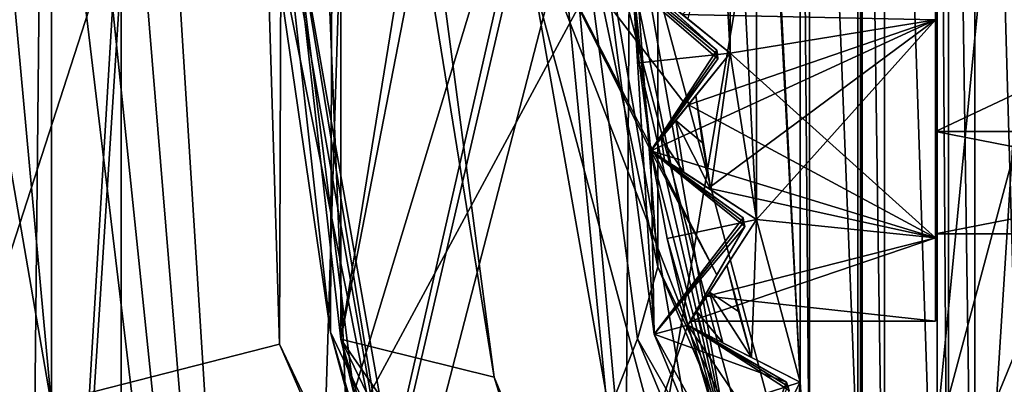
# Model space of a CAD drawing. Units: millimetres. Extents: x -55 to 55, y -88 to 55.
# Drawn here: x -13 to -8, y -3 to -1 of the extents above; entities that cross this region are included whole.
import ezdxf

# ---------------------------------------------------------------- set-up
doc = ezdxf.new("R2010")
doc.units = ezdxf.units.MM
doc.header["$LTSCALE"] = 101.851852
for name, color, linetype in [('102', 7, 'CONTINUOUS'), ('119', 7, 'CONTINUOUS'), ('121', 7, 'CONTINUOUS'), ('122', 7, 'CONTINUOUS'), ('126', 7, 'CONTINUOUS'), ('127', 7, 'CONTINUOUS'), ('128', 7, 'CONTINUOUS'), ('129', 7, 'CONTINUOUS'), ('130', 7, 'CONTINUOUS'), ('131', 7, 'CONTINUOUS'), ('132', 7, 'CONTINUOUS'), ('133', 7, 'CONTINUOUS'), ('173', 7, 'CONTINUOUS'), ('174', 7, 'CONTINUOUS'), ('26', 7, 'CONTINUOUS'), ('260', 7, 'CONTINUOUS'), ('27', 7, 'CONTINUOUS'), ('294', 7, 'CONTINUOUS'), ('32', 7, 'CONTINUOUS'), ('341', 7, 'CONTINUOUS'), ('342', 7, 'CONTINUOUS'), ('343', 7, 'CONTINUOUS'), ('35', 7, 'CONTINUOUS'), ('359', 7, 'CONTINUOUS'), ('360', 7, 'CONTINUOUS'), ('39', 7, 'CONTINUOUS'), ('41', 7, 'CONTINUOUS'), ('42', 7, 'CONTINUOUS'), ('422', 7, 'CONTINUOUS'), ('462', 7, 'CONTINUOUS'), ('465', 7, 'CONTINUOUS'), ('467', 7, 'CONTINUOUS'), ('469', 7, 'CONTINUOUS'), ('470', 7, 'CONTINUOUS'), ('472', 7, 'CONTINUOUS'), ('475', 7, 'CONTINUOUS'), ('545', 7, 'CONTINUOUS'), ('548', 7, 'CONTINUOUS'), ('549', 7, 'CONTINUOUS'), ('596', 7, 'CONTINUOUS'), ('597', 7, 'CONTINUOUS'), ('598', 7, 'CONTINUOUS'), ('711', 7, 'CONTINUOUS'), ('712', 7, 'CONTINUOUS'), ('713', 7, 'CONTINUOUS'), ('714', 7, 'CONTINUOUS'), ('715', 7, 'CONTINUOUS'), ('737', 7, 'CONTINUOUS'), ('738', 7, 'CONTINUOUS'), ('740', 7, 'CONTINUOUS'), ('741', 7, 'CONTINUOUS'), ('750', 7, 'CONTINUOUS'), ('752', 7, 'CONTINUOUS'), ('770', 7, 'CONTINUOUS'), ('823', 7, 'CONTINUOUS'), ('886', 7, 'CONTINUOUS'), ('89', 7, 'CONTINUOUS'), ('90', 7, 'CONTINUOUS')]:
    doc.layers.add(name, color=color, linetype=linetype)

msp = doc.modelspace()

# ---------------------------------------------------------------- linework, layer by layer
at = {"layer": '102', "color": 7, "linetype": 'CONTINUOUS', "true_color": 0x0082ff}
for points in [[(-7.773, 5.3742, 72.6), (-7.4643, -5.4231, 72.6), (-7.4643, 5.4231, 72.6), (-7.773, 5.3742, 72.6)], [(-7.9254, 5.1468, 72.6), (-7.773, -5.3742, 72.6), (-7.773, 5.3742, 72.6), (-7.9254, 5.1468, 72.6)], [(-7.773, -5.3742, 72.6), (-7.4643, -5.4231, 72.6), (-7.773, 5.3742, 72.6), (-7.773, -5.3742, 72.6)], [(-7.9903, 4.6132, 72.6), (-7.9254, -5.1468, 72.6), (-7.9254, 5.1468, 72.6), (-7.9903, 4.6132, 72.6)], [(-7.9254, -5.1468, 72.6), (-7.773, -5.3742, 72.6), (-7.9254, 5.1468, 72.6), (-7.9254, -5.1468, 72.6)], [(-8.2922, 4.5323, 72.6), (-7.9903, -4.6132, 72.6), (-7.9903, 4.6132, 72.6), (-8.2922, 4.5323, 72.6)], [(-7.9903, -4.6132, 72.6), (-7.9254, -5.1468, 72.6), (-7.9903, 4.6132, 72.6), (-7.9903, -4.6132, 72.6)], [(-8.42, 4.2902, 72.6), (-8.2922, -4.5323, 72.6), (-8.2922, 4.5323, 72.6), (-8.42, 4.2902, 72.6)], [(-8.2922, -4.5323, 72.6), (-7.9903, -4.6132, 72.6), (-8.2922, 4.5323, 72.6), (-8.2922, -4.5323, 72.6)], [(-8.4287, 3.7527, 72.6), (-8.42, -4.2902, 72.6), (-8.42, 4.2902, 72.6), (-8.4287, 3.7527, 72.6)], [(-8.42, -4.2902, 72.6), (-8.2922, -4.5323, 72.6), (-8.42, 4.2902, 72.6), (-8.42, -4.2902, 72.6)], [(-8.7206, 3.6407, 72.6), (-8.4287, -3.7527, 72.6), (-8.4287, 3.7527, 72.6), (-8.7206, 3.6407, 72.6)], [(-8.4287, -3.7527, 72.6), (-8.42, -4.2902, 72.6), (-8.4287, 3.7527, 72.6), (-8.4287, -3.7527, 72.6)], [(-8.7748, 2.8511, 72.6), (-8.7206, -3.6407, 72.6), (-8.7206, 3.6407, 72.6), (-8.7748, 2.8511, 72.6)], [(-8.7206, -3.6407, 72.6), (-8.4287, -3.7527, 72.6), (-8.7206, 3.6407, 72.6), (-8.7206, -3.6407, 72.6)], [(-9.0533, 2.7092, 72.6), (-8.7748, -2.8511, 72.6), (-8.7748, 2.8511, 72.6), (-9.0533, 2.7092, 72.6)], [(-8.7748, -2.8511, 72.6), (-8.7206, -3.6407, 72.6), (-8.7748, 2.8511, 72.6), (-8.7748, -2.8511, 72.6)], [(-9.0247, 1.9183, 72.6), (-8.7748, -2.8511, 72.6), (-9.0533, 2.7092, 72.6), (-9.0247, 1.9183, 72.6)], [(-9.1758, 0.9644, 72.6), (-9.0247, -1.9183, 72.6), (-9.0247, 1.9183, 72.6), (-9.1758, 0.9644, 72.6)], [(-9.0247, -1.9183, 72.6), (-8.7748, -2.8511, 72.6), (-9.0247, 1.9183, 72.6), (-9.0247, -1.9183, 72.6)], [(-9.2264, 0, 72.6), (-9.1758, -0.9644, 72.6), (-9.1758, 0.9644, 72.6), (-9.2264, 0, 72.6)], [(-9.1758, -0.9644, 72.6), (-9.0247, -1.9183, 72.6), (-9.1758, 0.9644, 72.6), (-9.1758, -0.9644, 72.6)], [(-9.4188, -0.7677, 72.6), (-9.1758, -0.9644, 72.6), (-9.2264, 0, 72.6), (-9.4188, -0.7677, 72.6)], [(-9.3726, -1.2074, 72.6), (-9.2869, -1.748, 72.6), (-9.1758, -0.9644, 72.6), (-9.3726, -1.2074, 72.6)], [(-9.2869, -1.748, 72.6), (-9.0247, -1.9183, 72.6), (-9.1758, -0.9644, 72.6), (-9.2869, -1.748, 72.6)], [(-9.3337, -1.4783, 72.6), (-9.2869, -1.748, 72.6), (-9.3726, -1.2074, 72.6), (-9.3337, -1.4783, 72.6)], [(-9.195, -2.1804, 72.6), (-9.0533, -2.7092, 72.6), (-9.0247, -1.9183, 72.6), (-9.195, -2.1804, 72.6)], [(-9.0533, -2.7092, 72.6), (-8.7748, -2.8511, 72.6), (-9.0247, -1.9183, 72.6), (-9.0533, -2.7092, 72.6)], [(-9.128, -2.4458, 72.6), (-9.0533, -2.7092, 72.6), (-9.195, -2.1804, 72.6), (-9.128, -2.4458, 72.6)], [(-8.9167, -3.1296, 72.6), (-8.8223, -3.3866, 72.6), (-8.7748, -2.8511, 72.6), (-8.9167, -3.1296, 72.6)], [(-8.8223, -3.3866, 72.6), (-8.7206, -3.6407, 72.6), (-8.7748, -2.8511, 72.6), (-8.8223, -3.3866, 72.6)]]:
    msp.add_3dface(points, dxfattribs=at)
at = {"layer": '119', "color": 7, "linetype": 'CONTINUOUS', "true_color": 0x0082ff}
for points in [[(-5, 0, 70.1), (-5, -1.4141, 69.5143), (-8, 0, 70.1), (-5, 0, 70.1)], [(-8, 0, 70.1), (-5, -1.4141, 69.5143), (-8, -1.4142, 69.5143), (-8, 0, 70.1)], [(-5, -1.4141, 69.5143), (-5, -2, 68.1), (-8, -1.4142, 69.5143), (-5, -1.4141, 69.5143)], [(-5, -2, 68.1), (-8, -2, 68.1), (-8, -1.4142, 69.5143), (-5, -2, 68.1)]]:
    msp.add_3dface(points, dxfattribs=at)
at = {"layer": '121', "color": 7, "linetype": 'CONTINUOUS', "true_color": 0x0082ff}
for points in [[(-8, 0.7726, 65.7224), (-8, -0.7726, 65.7224), (-8, 0, 66.1), (-8, 0.7726, 65.7224)], [(-8, 0, 66.1), (-8, -0.7726, 65.7224), (-8, -1.4141, 66.6857), (-8, 0, 66.1)], [(-8, 0, 70.1), (-8, -1.4142, 69.5143), (-8, -0.7726, 70.4776), (-8, 0, 70.1)], [(-8, -0.7726, 70.4776), (-8, -1.4142, 69.5143), (-8, -2.0225, 69.5695), (-8, -0.7726, 70.4776)], [(-8, -0.7726, 65.7224), (-8, -2.0226, 66.6305), (-8, -1.4141, 66.6857), (-8, -0.7726, 65.7224)], [(-8, -2.0226, 66.6305), (-8, -2, 68.1), (-8, -1.4141, 66.6857), (-8, -2.0226, 66.6305)], [(-8, -1.4142, 69.5143), (-8, -2, 68.1), (-8, -2.0225, 69.5695), (-8, -1.4142, 69.5143)], [(-8, -2.0225, 69.5695), (-8, -2, 68.1), (-8, -2.0226, 66.6305), (-8, -2.0225, 69.5695)], [(-8, -2.5, 68.1), (-8, -2.0225, 69.5695), (-8, -2.0226, 66.6305), (-8, -2.5, 68.1)]]:
    msp.add_3dface(points, dxfattribs=at)
at = {"layer": '122', "color": 7, "linetype": 'CONTINUOUS', "true_color": 0x0082ff}
for points in [[(-9.4491, -0.7431, 70.487), (-8, -0.7726, 70.4776), (-9.1758, -0.9644, 70.4065), (-9.4491, -0.7431, 70.487)], [(-8, -0.7726, 70.4776), (-8, -2.0225, 69.5695), (-9.1758, -0.9644, 70.4065), (-8, -0.7726, 70.4776)], [(-9.1758, -0.9644, 70.4065), (-8, -2.0225, 69.5695), (-9.415, -1.2598, 70.2594), (-9.1758, -0.9644, 70.4065)], [(-9.415, -1.2598, 70.2594), (-8, -2.0225, 69.5695), (-9.63, -1.5252, 70.0808), (-9.415, -1.2598, 70.2594)], [(-9.63, -1.5252, 70.0808), (-8, -2.0225, 69.5695), (-9.3005, -1.7392, 69.8959), (-9.63, -1.5252, 70.0808)], [(-9.3005, -1.7392, 69.8959), (-8, -2.0225, 69.5695), (-9.0247, -1.9183, 69.7032), (-9.3005, -1.7392, 69.8959)], [(-9.0247, -1.9183, 69.7032), (-8, -2.0225, 69.5695), (-9.31, -2.3576, 68.9318), (-9.0247, -1.9183, 69.7032)], [(-8, -2.0225, 69.5695), (-8, -2.5, 68.1), (-9.31, -2.3576, 68.9318), (-8, -2.0225, 69.5695)], [(-9.31, -2.3576, 68.9318), (-8, -2.5, 68.1), (-9.4025, -2.5, 68.1), (-9.31, -2.3576, 68.9318)]]:
    msp.add_3dface(points, dxfattribs=at)
at = {"layer": '126', "color": 7, "linetype": 'CONTINUOUS', "true_color": 0x0082ff}
for points in [[(-8, -0.7726, 65.7224), (-8, 0.7726, 65.7224), (-9.4491, -0.7431, 65.713), (-8, -0.7726, 65.7224)], [(-9.3005, -1.7392, 66.3041), (-8, -0.7726, 65.7224), (-9.63, -1.5252, 66.1192), (-9.3005, -1.7392, 66.3041)], [(-9.63, -1.5252, 66.1192), (-8, -0.7726, 65.7224), (-9.415, -1.2598, 65.9406), (-9.63, -1.5252, 66.1192)], [(-9.1758, -0.9644, 65.7935), (-8, -0.7726, 65.7224), (-9.4491, -0.7431, 65.713), (-9.1758, -0.9644, 65.7935)], [(-9.415, -1.2598, 65.9406), (-8, -0.7726, 65.7224), (-9.1758, -0.9644, 65.7935), (-9.415, -1.2598, 65.9406)], [(-9.0247, -1.9183, 66.4968), (-8, -0.7726, 65.7224), (-9.3005, -1.7392, 66.3041), (-9.0247, -1.9183, 66.4968)], [(-8, -2.0226, 66.6305), (-8, -0.7726, 65.7224), (-9.0247, -1.9183, 66.4968), (-8, -2.0226, 66.6305)], [(-9.31, -2.3576, 67.2682), (-8, -2.0226, 66.6305), (-9.0247, -1.9183, 66.4968), (-9.31, -2.3576, 67.2682)], [(-8, -2.5, 68.1), (-8, -2.0226, 66.6305), (-9.4025, -2.5, 68.1), (-8, -2.5, 68.1)], [(-9.4025, -2.5, 68.1), (-8, -2.0226, 66.6305), (-9.31, -2.3576, 67.2682), (-9.4025, -2.5, 68.1)]]:
    msp.add_3dface(points, dxfattribs=at)
at = {"layer": '127', "color": 7, "linetype": 'CONTINUOUS', "true_color": 0x0082ff}
for points in [[(-9.4178, -2.5235, 64.6), (-9.4025, -2.5, 68.1), (-9.0247, -1.9183, 64.6), (-9.4178, -2.5235, 64.6)], [(-9.0247, -1.9183, 69.7032), (-9.31, -2.3576, 68.9318), (-9.4178, -2.5235, 72.3), (-9.0247, -1.9183, 69.7032)], [(-9.3664, -2.4444, 72.4925), (-9.0247, -1.9183, 69.7032), (-9.4178, -2.5235, 72.3), (-9.3664, -2.4444, 72.4925)], [(-9.4025, -2.5, 68.1), (-9.31, -2.3576, 67.2682), (-9.0247, -1.9183, 64.6), (-9.4025, -2.5, 68.1)], [(-9.2948, -2.3342, 72.5687), (-9.0247, -1.9183, 69.7032), (-9.3664, -2.4444, 72.4925), (-9.2948, -2.3342, 72.5687)], [(-9.31, -2.3576, 67.2682), (-9.0247, -1.9183, 66.4968), (-9.0247, -1.9183, 64.6), (-9.31, -2.3576, 67.2682)], [(-9.195, -2.1804, 72.6), (-9.0247, -1.9183, 69.7032), (-9.2948, -2.3342, 72.5687), (-9.195, -2.1804, 72.6)], [(-9.195, -2.1804, 72.6), (-9.0247, -1.9183, 72.6), (-9.0247, -1.9183, 69.7032), (-9.195, -2.1804, 72.6)], [(-9.31, -2.3576, 68.9318), (-9.4025, -2.5, 68.1), (-9.4178, -2.5235, 72.3), (-9.31, -2.3576, 68.9318)], [(-9.4025, -2.5, 68.1), (-9.4178, -2.5235, 64.6), (-9.4178, -2.5235, 72.3), (-9.4025, -2.5, 68.1)]]:
    msp.add_3dface(points, dxfattribs=at)
at = {"layer": '128', "color": 7, "linetype": 'CONTINUOUS', "true_color": 0x0082ff}
for points in [[(-9.0247, -1.9183, 72.6), (-9.63, -1.5252, 70.0808), (-9.3005, -1.7392, 69.8959), (-9.0247, -1.9183, 72.6)], [(-9.63, -1.5252, 70.0808), (-9.0247, -1.9183, 72.6), (-9.63, -1.5252, 72.3), (-9.63, -1.5252, 70.0808)], [(-9.63, -1.5252, 72.3), (-9.0247, -1.9183, 72.6), (-9.5515, -1.5762, 72.4918), (-9.63, -1.5252, 72.3)], [(-9.5515, -1.5762, 72.4918), (-9.0247, -1.9183, 72.6), (-9.4413, -1.6478, 72.5684), (-9.5515, -1.5762, 72.4918)], [(-9.0247, -1.9183, 72.6), (-9.2869, -1.748, 72.6), (-9.4413, -1.6478, 72.5684), (-9.0247, -1.9183, 72.6)], [(-9.0247, -1.9183, 72.6), (-9.3005, -1.7392, 69.8959), (-9.0247, -1.9183, 69.7032), (-9.0247, -1.9183, 72.6)]]:
    msp.add_3dface(points, dxfattribs=at)
at = {"layer": '129', "color": 7, "linetype": 'CONTINUOUS', "true_color": 0x0082ff}
for points in [[(-9.63, -1.5252, 64.6), (-9.0247, -1.9183, 66.4968), (-9.3005, -1.7392, 66.3041), (-9.63, -1.5252, 64.6)], [(-9.0247, -1.9183, 66.4968), (-9.63, -1.5252, 64.6), (-9.0247, -1.9183, 64.6), (-9.0247, -1.9183, 66.4968)], [(-9.63, -1.5252, 64.6), (-9.3005, -1.7392, 66.3041), (-9.63, -1.5252, 66.1192), (-9.63, -1.5252, 64.6)]]:
    msp.add_3dface(points, dxfattribs=at)
at = {"layer": '130', "color": 7, "linetype": 'CONTINUOUS', "true_color": 0x0082ff}
for points in [[(-9.1758, -0.9644, 70.4065), (-9.415, -1.2598, 70.2594), (-9.63, -1.5252, 72.3), (-9.1758, -0.9644, 70.4065)], [(-9.1758, -0.9644, 70.4065), (-9.63, -1.5252, 72.3), (-9.5706, -1.4519, 72.4925), (-9.1758, -0.9644, 70.4065)], [(-9.4879, -1.3498, 72.5687), (-9.1758, -0.9644, 70.4065), (-9.5706, -1.4519, 72.4925), (-9.4879, -1.3498, 72.5687)], [(-9.3726, -1.2074, 72.6), (-9.1758, -0.9644, 70.4065), (-9.4879, -1.3498, 72.5687), (-9.3726, -1.2074, 72.6)], [(-9.3726, -1.2074, 72.6), (-9.1758, -0.9644, 72.6), (-9.1758, -0.9644, 70.4065), (-9.3726, -1.2074, 72.6)], [(-9.415, -1.2598, 70.2594), (-9.63, -1.5252, 70.0808), (-9.63, -1.5252, 72.3), (-9.415, -1.2598, 70.2594)]]:
    msp.add_3dface(points, dxfattribs=at)
at = {"layer": '131', "color": 7, "linetype": 'CONTINUOUS', "true_color": 0x0082ff}
for points in [[(-9.63, -1.5252, 64.6), (-9.63, -1.5252, 66.1192), (-9.1758, -0.9644, 64.6), (-9.63, -1.5252, 64.6)], [(-9.63, -1.5252, 66.1192), (-9.415, -1.2598, 65.9406), (-9.1758, -0.9644, 64.6), (-9.63, -1.5252, 66.1192)], [(-9.415, -1.2598, 65.9406), (-9.1758, -0.9644, 65.7935), (-9.1758, -0.9644, 64.6), (-9.415, -1.2598, 65.9406)]]:
    msp.add_3dface(points, dxfattribs=at)
at = {"layer": '132', "color": 7, "linetype": 'CONTINUOUS', "true_color": 0x0082ff}
for points in [[(-9.1758, -0.9644, 72.6), (-9.7366, -0.5103, 70.5474), (-9.4491, -0.7431, 70.487), (-9.1758, -0.9644, 72.6)], [(-9.7366, -0.5103, 70.5474), (-9.1758, -0.9644, 72.6), (-9.7366, -0.5103, 72.3), (-9.7366, -0.5103, 70.5474)], [(-9.7366, -0.5103, 72.3), (-9.1758, -0.9644, 72.6), (-9.6639, -0.5691, 72.4918), (-9.7366, -0.5103, 72.3)], [(-9.6639, -0.5691, 72.4918), (-9.1758, -0.9644, 72.6), (-9.5618, -0.6519, 72.5684), (-9.6639, -0.5691, 72.4918)], [(-9.1758, -0.9644, 72.6), (-9.4188, -0.7677, 72.6), (-9.5618, -0.6519, 72.5684), (-9.1758, -0.9644, 72.6)], [(-9.1758, -0.9644, 72.6), (-9.4491, -0.7431, 70.487), (-9.1758, -0.9644, 70.4065), (-9.1758, -0.9644, 72.6)]]:
    msp.add_3dface(points, dxfattribs=at)
at = {"layer": '133', "color": 7, "linetype": 'CONTINUOUS', "true_color": 0x0082ff}
for points in [[(-9.7366, -0.5103, 64.6), (-9.1758, -0.9644, 65.7935), (-9.4491, -0.7431, 65.713), (-9.7366, -0.5103, 64.6)], [(-9.1758, -0.9644, 65.7935), (-9.7366, -0.5103, 64.6), (-9.1758, -0.9644, 64.6), (-9.1758, -0.9644, 65.7935)]]:
    msp.add_3dface(points, dxfattribs=at)
at = {"layer": '173', "color": 7, "linetype": 'CONTINUOUS', "true_color": 0x0082ff}
for points in [[(-9.3337, -1.4783, 72.6), (-9.3726, -1.2074, 72.6), (-9.4879, -1.3498, 72.5687), (-9.3337, -1.4783, 72.6)], [(-9.4413, -1.6478, 72.5684), (-9.4879, -1.3498, 72.5687), (-9.5706, -1.4519, 72.4925), (-9.4413, -1.6478, 72.5684)], [(-9.2869, -1.748, 72.6), (-9.3337, -1.4783, 72.6), (-9.4879, -1.3498, 72.5687), (-9.2869, -1.748, 72.6)], [(-9.4413, -1.6478, 72.5684), (-9.2869, -1.748, 72.6), (-9.4879, -1.3498, 72.5687), (-9.4413, -1.6478, 72.5684)], [(-9.63, -1.5252, 72.3), (-9.5515, -1.5762, 72.4918), (-9.5706, -1.4519, 72.4925), (-9.63, -1.5252, 72.3)], [(-9.5515, -1.5762, 72.4918), (-9.4413, -1.6478, 72.5684), (-9.5706, -1.4519, 72.4925), (-9.5515, -1.5762, 72.4918)]]:
    msp.add_3dface(points, dxfattribs=at)
at = {"layer": '174', "color": 7, "linetype": 'CONTINUOUS', "true_color": 0x0082ff}
for points in [[(-9.128, -2.4458, 72.6), (-9.195, -2.1804, 72.6), (-9.2948, -2.3342, 72.5687), (-9.128, -2.4458, 72.6)], [(-9.2948, -2.3342, 72.5687), (-9.3664, -2.4444, 72.4925), (-9.2173, -2.6256, 72.5684), (-9.2948, -2.3342, 72.5687)], [(-9.0533, -2.7092, 72.6), (-9.128, -2.4458, 72.6), (-9.2948, -2.3342, 72.5687), (-9.0533, -2.7092, 72.6)], [(-9.0533, -2.7092, 72.6), (-9.2948, -2.3342, 72.5687), (-9.2173, -2.6256, 72.5684), (-9.0533, -2.7092, 72.6)], [(-9.3664, -2.4444, 72.4925), (-9.4178, -2.5235, 72.3), (-9.3344, -2.5659, 72.4918), (-9.3664, -2.4444, 72.4925)], [(-9.2173, -2.6256, 72.5684), (-9.3664, -2.4444, 72.4925), (-9.3344, -2.5659, 72.4918), (-9.2173, -2.6256, 72.5684)]]:
    msp.add_3dface(points, dxfattribs=at)
at = {"layer": '26', "color": 7, "linetype": 'CONTINUOUS', "true_color": 0x0082ff}
for points in [[(-13.6269, 3.1103, 62.6), (-13.6269, -3.1103, 62.6), (-11.7388, 2.7208, 62.6), (-13.6269, 3.1103, 62.6)], [(-11.7388, 2.7208, 62.6), (-13.6269, -3.1103, 62.6), (-11.7591, -2.6317, 62.6), (-11.7388, 2.7208, 62.6)], [(-11.7591, -2.6317, 62.6), (-13.6269, -3.1103, 62.6), (-9.4591, -7.4651, 62.6), (-11.7591, -2.6317, 62.6)]]:
    msp.add_3dface(points, dxfattribs=at)
at = {"layer": '260', "color": 7, "linetype": 'CONTINUOUS', "true_color": 0x0082ff}
for points in [[(-8.4438, -4.875, 61.3), (-9.75, 0, 61.3), (-8.4438, -4.8749, 60.5), (-8.4438, -4.875, 61.3)], [(-9.75, 0, 61.3), (-9.75, 0, 60.5), (-8.4438, -4.8749, 60.5), (-9.75, 0, 61.3)]]:
    msp.add_3dface(points, dxfattribs=at)
at = {"layer": '27', "color": 7, "linetype": 'CONTINUOUS', "true_color": 0x0082ff}
for points in [[(-11.7388, 2.7208, 62.6), (-11.7591, -2.6317, 62.6), (-11.8379, 0, 62.6879), (-11.7388, 2.7208, 62.6)], [(-11.4468, 2.6522, 62.9), (-11.8379, 0, 62.6879), (-11.4667, -2.5645, 62.9), (-11.4468, 2.6522, 62.9)], [(-11.8379, 0, 62.6879), (-11.7591, -2.6317, 62.6), (-10.9368, -4.5302, 62.6879), (-11.8379, 0, 62.6879)], [(-11.8379, 0, 62.6879), (-10.9368, -4.5302, 62.6879), (-11.4667, -2.5645, 62.9), (-11.8379, 0, 62.6879)], [(-11.4667, -2.5645, 62.9), (-10.9368, -4.5302, 62.6879), (-9.2264, -7.2757, 62.9), (-11.4667, -2.5645, 62.9)], [(-11.7591, -2.6317, 62.6), (-9.4591, -7.4651, 62.6), (-10.9368, -4.5302, 62.6879), (-11.7591, -2.6317, 62.6)]]:
    msp.add_3dface(points, dxfattribs=at)
at = {"layer": '294', "color": 7, "linetype": 'CONTINUOUS', "true_color": 0x0082ff}
for points in [[(-5, 0, 66.1), (-8, 0, 66.1), (-8, -1.4141, 66.6857), (-5, 0, 66.1)], [(-5, -1.4142, 66.6857), (-5, 0, 66.1), (-8, -1.4141, 66.6857), (-5, -1.4142, 66.6857)], [(-8, -2, 68.1), (-5, -1.4142, 66.6857), (-8, -1.4141, 66.6857), (-8, -2, 68.1)], [(-5, -2, 68.1), (-5, -1.4142, 66.6857), (-8, -2, 68.1), (-5, -2, 68.1)]]:
    msp.add_3dface(points, dxfattribs=at)
at = {"layer": '32', "color": 7, "linetype": 'CONTINUOUS', "true_color": 0x0082ff}
for points in [[(-11.4468, 2.6522, 62.9), (-11.4667, -2.5645, 62.9), (-11.75, 0, 68.6), (-11.4468, 2.6522, 62.9)], [(-11.4667, -2.5645, 62.9), (-11.0414, -4.0187, 65.6), (-11.75, 0, 68.6), (-11.4667, -2.5645, 62.9)], [(-11.75, 0, 68.6), (-11.0414, -4.0187, 65.6), (-11.0414, -4.0187, 68.6), (-11.75, 0, 68.6)], [(-11.4667, -2.5645, 62.9), (-9.2264, -7.2757, 62.9), (-11.0414, -4.0187, 65.6), (-11.4667, -2.5645, 62.9)]]:
    msp.add_3dface(points, dxfattribs=at)
at = {"layer": '341', "color": 7, "linetype": 'CONTINUOUS', "true_color": 0x0082ff}
for points in [[(-9.1024, -3.4941, 64.6), (-9.1024, -3.4941, 72.3), (-8.7748, -2.8511, 64.6), (-9.1024, -3.4941, 64.6)], [(-9.1024, -3.4941, 72.3), (-9.0596, -3.4101, 72.4925), (-8.7748, -2.8511, 64.6), (-9.1024, -3.4941, 72.3)], [(-9.0596, -3.4101, 72.4925), (-8.9999, -3.293, 72.5687), (-8.7748, -2.8511, 64.6), (-9.0596, -3.4101, 72.4925)], [(-8.9999, -3.293, 72.5687), (-8.9167, -3.1296, 72.6), (-8.7748, -2.8511, 64.6), (-8.9999, -3.293, 72.5687)], [(-8.9167, -3.1296, 72.6), (-8.7748, -2.8511, 72.6), (-8.7748, -2.8511, 64.6), (-8.9167, -3.1296, 72.6)]]:
    msp.add_3dface(points, dxfattribs=at)
at = {"layer": '342', "color": 7, "linetype": 'CONTINUOUS', "true_color": 0x0082ff}
for points in [[(-9.4178, -2.5235, 64.6), (-9.2728, -3.0129, 64.6), (-8.7748, -2.8511, 64.6), (-9.4178, -2.5235, 64.6)], [(-9.2728, -3.0129, 64.6), (-9.1024, -3.4941, 64.6), (-8.7748, -2.8511, 64.6), (-9.2728, -3.0129, 64.6)]]:
    msp.add_3dface(points, dxfattribs=at)
at = {"layer": '343', "color": 7, "linetype": 'CONTINUOUS', "true_color": 0x0082ff}
for points in [[(-9.4178, -2.5235, 64.6), (-8.7748, -2.8511, 72.6), (-9.4178, -2.5235, 72.3), (-9.4178, -2.5235, 64.6)], [(-8.7748, -2.8511, 72.6), (-9.4178, -2.5235, 64.6), (-8.7748, -2.8511, 64.6), (-8.7748, -2.8511, 72.6)], [(-9.4178, -2.5235, 72.3), (-8.7748, -2.8511, 72.6), (-9.3344, -2.5659, 72.4918), (-9.4178, -2.5235, 72.3)], [(-8.7748, -2.8511, 72.6), (-9.2173, -2.6256, 72.5684), (-9.3344, -2.5659, 72.4918), (-8.7748, -2.8511, 72.6)], [(-8.7748, -2.8511, 72.6), (-9.0533, -2.7092, 72.6), (-9.2173, -2.6256, 72.5684), (-8.7748, -2.8511, 72.6)]]:
    msp.add_3dface(points, dxfattribs=at)
at = {"layer": '35', "color": 7, "linetype": 'CONTINUOUS', "true_color": 0x0082ff}
for points in [[(-11.75, 0, 68.6), (-11.0414, -4.0187, 68.6), (-11.7, 0, 68.6), (-11.75, 0, 68.6)], [(-11.7, 0, 68.6), (-11.0414, -4.0187, 68.6), (-10.9944, -4.0016, 68.6), (-11.7, 0, 68.6)]]:
    msp.add_3dface(points, dxfattribs=at)
at = {"layer": '359', "color": 7, "linetype": 'CONTINUOUS', "true_color": 0x0082ff}
for points in [[(-9.7366, -0.5103, 64.6), (-9.6966, -1.0192, 64.6), (-9.1758, -0.9644, 64.6), (-9.7366, -0.5103, 64.6)], [(-9.6966, -1.0192, 64.6), (-9.63, -1.5252, 64.6), (-9.1758, -0.9644, 64.6), (-9.6966, -1.0192, 64.6)]]:
    msp.add_3dface(points, dxfattribs=at)
at = {"layer": '360', "color": 7, "linetype": 'CONTINUOUS', "true_color": 0x0082ff}
for points in [[(-9.63, -1.5252, 64.6), (-9.5369, -2.0271, 64.6), (-9.0247, -1.9183, 64.6), (-9.63, -1.5252, 64.6)], [(-9.5369, -2.0271, 64.6), (-9.4178, -2.5235, 64.6), (-9.0247, -1.9183, 64.6), (-9.5369, -2.0271, 64.6)]]:
    msp.add_3dface(points, dxfattribs=at)
at = {"layer": '39', "color": 7, "linetype": 'CONTINUOUS', "true_color": 0x0082ff}
for points in [[(-9.7366, -0.5103, 64.6), (-9.75, 0, 64.6), (-9.162, -3.3347, 68.6), (-9.7366, -0.5103, 64.6)], [(-9.162, -3.3347, 68.6), (-9.75, 0, 64.6), (-9.75, 0, 68.6), (-9.162, -3.3347, 68.6)], [(-9.6966, -1.0192, 64.6), (-9.7366, -0.5103, 64.6), (-9.162, -3.3347, 68.6), (-9.6966, -1.0192, 64.6)], [(-9.63, -1.5252, 64.6), (-9.6966, -1.0192, 64.6), (-9.162, -3.3347, 68.6), (-9.63, -1.5252, 64.6)], [(-9.5369, -2.0271, 64.6), (-9.63, -1.5252, 64.6), (-9.162, -3.3347, 68.6), (-9.5369, -2.0271, 64.6)], [(-9.4178, -2.5235, 64.6), (-9.5369, -2.0271, 64.6), (-9.162, -3.3347, 68.6), (-9.4178, -2.5235, 64.6)], [(-9.2728, -3.0129, 64.6), (-9.4178, -2.5235, 64.6), (-9.162, -3.3347, 68.6), (-9.2728, -3.0129, 64.6)]]:
    msp.add_3dface(points, dxfattribs=at)
at = {"layer": '41', "color": 7, "linetype": 'CONTINUOUS', "true_color": 0x0082ff}
for points in [[(-9.5912, 2.1891, 61.0879), (-9.5912, -2.1891, 61.0879), (-10.05, -0.0003, 61), (-9.5912, 2.1891, 61.0879)], [(-9.5912, 2.1891, 61.0879), (-9.75, 0, 61.3), (-9.5912, -2.1891, 61.0879), (-9.5912, 2.1891, 61.0879)], [(-9.75, 0, 61.3), (-8.4438, -4.875, 61.3), (-9.5912, -2.1891, 61.0879), (-9.75, 0, 61.3)], [(-10.05, -0.0003, 61), (-9.5912, -2.1891, 61.0879), (-9.7071, -2.6026, 61), (-10.05, -0.0003, 61)], [(-9.5912, -2.1891, 61.0879), (-7.6916, -6.1338, 61.0879), (-9.7071, -2.6026, 61), (-9.5912, -2.1891, 61.0879)], [(-9.5912, -2.1891, 61.0879), (-8.4438, -4.875, 61.3), (-7.6916, -6.1338, 61.0879), (-9.5912, -2.1891, 61.0879)], [(-9.7071, -2.6026, 61), (-7.6916, -6.1338, 61.0879), (-8.7021, -5.0275, 61), (-9.7071, -2.6026, 61)]]:
    msp.add_3dface(points, dxfattribs=at)
at = {"layer": '42', "color": 7, "linetype": 'CONTINUOUS', "true_color": 0x0082ff}
for points in [[(-12.6656, -10.1006, 61), (-12.6656, 10.1007, 61), (-7.0288, 14.5957, 61), (-12.6656, -10.1006, 61)], [(-12.6656, -10.1006, 61), (-7.0288, 14.5957, 61), (-9.7073, 2.602, 61), (-12.6656, -10.1006, 61)], [(-12.6656, -10.1006, 61), (-15.7938, -3.605, 61), (-12.6656, 10.1007, 61), (-12.6656, -10.1006, 61)], [(-15.7938, -3.605, 61), (-15.7938, 3.605, 61), (-12.6656, 10.1007, 61), (-15.7938, -3.605, 61)], [(-12.6656, -10.1006, 61), (-9.7073, 2.602, 61), (-10.05, -0.0003, 61), (-12.6656, -10.1006, 61)], [(-12.6656, -10.1006, 61), (-10.05, -0.0003, 61), (-9.7071, -2.6026, 61), (-12.6656, -10.1006, 61)], [(-12.6656, -10.1006, 61), (-9.7071, -2.6026, 61), (-8.7021, -5.0275, 61), (-12.6656, -10.1006, 61)]]:
    msp.add_3dface(points, dxfattribs=at)
at = {"layer": '422', "color": 7, "linetype": 'CONTINUOUS'}
for points in [[(-6.2996, 14.2715, 40.3), (-11.0164, 9.9766, 40.3), (-8.9328, -12.7892, 40.3), (-6.2996, 14.2715, 40.3)], [(-5.6287, -14.5492, 40.3), (-6.2996, 14.2715, 40.3), (-8.9328, -12.7892, 40.3), (-5.6287, -14.5492, 40.3)], [(-11.0164, 9.9766, 40.3), (-11.0993, 9.6029, 40.3), (-8.9328, -12.7892, 40.3), (-11.0164, 9.9766, 40.3)], [(-11.0993, 9.6029, 40.3), (-12.82, 7.1455, 40.3), (-11.7226, -10.2928, 40.3), (-11.0993, 9.6029, 40.3)], [(-8.9328, -12.7892, 40.3), (-11.0993, 9.6029, 40.3), (-11.7226, -10.2928, 40.3), (-8.9328, -12.7892, 40.3)], [(-13.8374, -7.2033, 40.3), (-11.7226, -10.2928, 40.3), (-13.8205, 7.2356, 40.3), (-13.8374, -7.2033, 40.3)], [(-13.8205, 7.2356, 40.3), (-11.7226, -10.2928, 40.3), (-13.5163, 7.0227, 40.3), (-13.8205, 7.2356, 40.3)], [(-11.7226, -10.2928, 40.3), (-12.82, 7.1455, 40.3), (-13.1427, 6.9399, 40.3), (-11.7226, -10.2928, 40.3)], [(-13.5163, 7.0227, 40.3), (-11.7226, -10.2928, 40.3), (-13.1427, 6.9399, 40.3), (-13.5163, 7.0227, 40.3)]]:
    msp.add_3dface(points, dxfattribs=at)
at = {"layer": '462', "color": 7, "linetype": 'CONTINUOUS', "true_color": 0xaaaaaa}
for points in [[(-9.4178, -2.5235, 69.25), (-9.7728, -3.557, 68.6), (-10.4, 0, 68.6), (-9.4178, -2.5235, 69.25)], [(-9.2513, -2.2351, 69.4825), (-9.4178, -2.5235, 69.25), (-10.4, 0, 68.6), (-9.2513, -2.2351, 69.4825)], [(-9.63, -1.5252, 69.25), (-9.2513, -2.2351, 69.4825), (-10.4, 0, 68.6), (-9.63, -1.5252, 69.25)], [(-9.4343, -1.2559, 69.4825), (-9.63, -1.5252, 69.25), (-10.4, 0, 68.6), (-9.4343, -1.2559, 69.4825)], [(-9.2464, -0.9973, 69.7), (-9.4343, -1.2559, 69.4825), (-10.4, 0, 68.6), (-9.2464, -0.9973, 69.7)], [(-9.2491, -0.9721, 69.7), (-9.2464, -0.9973, 69.7), (-10.4, 0, 68.6), (-9.2491, -0.9721, 69.7)], [(-9.2517, -0.9469, 69.7), (-9.2491, -0.9721, 69.7), (-10.4, 0, 68.6), (-9.2517, -0.9469, 69.7)], [(-9.4893, -0.733, 69.4825), (-9.2517, -0.9469, 69.7), (-10.4, 0, 68.6), (-9.4893, -0.733, 69.4825)], [(-9.0915, -1.9583, 69.7), (-9.2513, -2.2351, 69.4825), (-9.63, -1.5252, 69.25), (-9.0915, -1.9583, 69.7)], [(-9.0968, -1.9336, 69.7), (-9.0915, -1.9583, 69.7), (-9.63, -1.5252, 69.25), (-9.0968, -1.9336, 69.7)], [(-9.102, -1.9088, 69.7), (-9.0968, -1.9336, 69.7), (-9.63, -1.5252, 69.25), (-9.102, -1.9088, 69.7)], [(-9.3607, -1.7209, 69.4825), (-9.102, -1.9088, 69.7), (-9.63, -1.5252, 69.25), (-9.3607, -1.7209, 69.4825)], [(-8.967, -3.1899, 69.4825), (-9.7728, -3.557, 68.6), (-9.4178, -2.5235, 69.25), (-8.967, -3.1899, 69.4825)], [(-8.837, -2.8979, 69.7), (-8.967, -3.1899, 69.4825), (-9.4178, -2.5235, 69.25), (-8.837, -2.8979, 69.7)], [(-8.8448, -2.8739, 69.7), (-8.837, -2.8979, 69.7), (-9.4178, -2.5235, 69.25), (-8.8448, -2.8739, 69.7)], [(-8.8526, -2.8498, 69.7), (-8.8448, -2.8739, 69.7), (-9.4178, -2.5235, 69.25), (-8.8526, -2.8498, 69.7)], [(-9.1295, -2.6899, 69.4825), (-8.8526, -2.8498, 69.7), (-9.4178, -2.5235, 69.25), (-9.1295, -2.6899, 69.4825)]]:
    msp.add_3dface(points, dxfattribs=at)
at = {"layer": '465', "color": 7, "linetype": 'CONTINUOUS', "true_color": 0xaaaaaa}
for points in [[(-11.4067, 2.6034, 72.6), (-11.7, 0, 68.6), (-11.4067, -2.6034, 72.6), (-11.4067, 2.6034, 72.6)], [(-11.7, 0, 68.6), (-10.9944, -4.0016, 68.6), (-11.4067, -2.6034, 72.6), (-11.7, 0, 68.6)], [(-11.4067, -2.6034, 72.6), (-10.9944, -4.0016, 68.6), (-9.1475, -7.2948, 72.6), (-11.4067, -2.6034, 72.6)]]:
    msp.add_3dface(points, dxfattribs=at)
at = {"layer": '467', "color": 7, "linetype": 'CONTINUOUS', "true_color": 0xaaaaaa}
for points in [[(-11.4067, 2.6034, 72.6), (-11.4067, -2.6034, 72.6), (-10.5286, -2.821, 72.6), (-11.4067, 2.6034, 72.6)], [(-10.9, 0, 72.6), (-11.4067, 2.6034, 72.6), (-10.5286, -2.821, 72.6), (-10.9, 0, 72.6)], [(-11.4067, -2.6034, 72.6), (-9.1475, -7.2948, 72.6), (-10.5286, -2.821, 72.6), (-11.4067, -2.6034, 72.6)], [(-10.5286, -2.821, 72.6), (-9.1475, -7.2948, 72.6), (-9.4397, -5.4499, 72.6), (-10.5286, -2.821, 72.6)]]:
    msp.add_3dface(points, dxfattribs=at)
at = {"layer": '469', "color": 7, "linetype": 'CONTINUOUS', "true_color": 0xaaaaaa}
for points in [[(-10.9, 0, 72.6), (-10.5286, -2.821, 72.6), (-10.9, 0, 73.4), (-10.9, 0, 72.6)], [(-10.9, 0, 73.4), (-10.5286, -2.821, 72.6), (-10.5286, -2.821, 73.4), (-10.9, 0, 73.4)], [(-10.5286, -2.821, 72.6), (-9.4397, -5.4499, 72.6), (-10.5286, -2.821, 73.4), (-10.5286, -2.821, 72.6)], [(-10.5286, -2.821, 73.4), (-9.4397, -5.4499, 72.6), (-9.4397, -5.4499, 73.4), (-10.5286, -2.821, 73.4)]]:
    msp.add_3dface(points, dxfattribs=at)
at = {"layer": '470', "color": 7, "linetype": 'CONTINUOUS', "true_color": 0xaaaaaa}
for points in [[(-10.5286, 2.821, 73.4), (-10.9, 0, 73.4), (-11.4067, -2.6034, 73.4), (-10.5286, 2.821, 73.4)], [(-11.4067, 2.6034, 73.4), (-10.5286, 2.821, 73.4), (-11.4067, -2.6034, 73.4), (-11.4067, 2.6034, 73.4)], [(-10.9, 0, 73.4), (-10.5286, -2.821, 73.4), (-11.4067, -2.6034, 73.4), (-10.9, 0, 73.4)], [(-10.5286, -2.821, 73.4), (-9.4397, -5.4499, 73.4), (-11.4067, -2.6034, 73.4), (-10.5286, -2.821, 73.4)], [(-11.4067, -2.6034, 73.4), (-9.4397, -5.4499, 73.4), (-9.1475, -7.2948, 73.4), (-11.4067, -2.6034, 73.4)]]:
    msp.add_3dface(points, dxfattribs=at)
at = {"layer": '472', "color": 7, "linetype": 'CONTINUOUS', "true_color": 0xaaaaaa}
for points in [[(-11.4067, 2.6034, 73.4), (-11.4067, -2.6034, 73.4), (-11.7, 0, 74.4), (-11.4067, 2.6034, 73.4)], [(-11.7, 0, 74.4), (-11.4067, -2.6034, 73.4), (-11.3313, -2.9139, 74.4), (-11.7, 0, 74.4)], [(-11.4067, -2.6034, 73.4), (-9.1475, -7.2948, 73.4), (-11.3313, -2.9139, 74.4), (-11.4067, -2.6034, 73.4)]]:
    msp.add_3dface(points, dxfattribs=at)
at = {"layer": '475', "color": 7, "linetype": 'CONTINUOUS', "true_color": 0xaaaaaa}
for points in [[(-11.7, 0, 74.4), (-11.3313, -2.9139, 74.4), (-10.45, 0, 74.4), (-11.7, 0, 74.4)], [(-10.45, 0, 74.4), (-11.3313, -2.9139, 74.4), (-9.0499, -5.2251, 74.4), (-10.45, 0, 74.4)]]:
    msp.add_3dface(points, dxfattribs=at)
at = {"layer": '545', "color": 7, "linetype": 'CONTINUOUS', "true_color": 0xaaaaaa}
for points in [[(-10.45, 0, 74.4), (-9.0499, -5.2251, 74.4), (-9.95, 0, 73.9), (-10.45, 0, 74.4)], [(-9.95, 0, 73.9), (-9.0499, -5.2251, 74.4), (-8.6169, -4.975, 73.9), (-9.95, 0, 73.9)]]:
    msp.add_3dface(points, dxfattribs=at)
at = {"layer": '548', "color": 7, "linetype": 'CONTINUOUS', "true_color": 0xaaaaaa}
for points in [[(-9.95, 0, 73.9), (-8.6169, -4.975, 73.9), (-9.95, 0, 72.6), (-9.95, 0, 73.9)], [(-9.95, 0, 72.6), (-8.6169, -4.975, 73.9), (-9.6109, -2.5753, 72.6), (-9.95, 0, 72.6)], [(-9.6109, -2.5753, 72.6), (-8.6169, -4.975, 73.9), (-8.6169, -4.975, 72.6), (-9.6109, -2.5753, 72.6)]]:
    msp.add_3dface(points, dxfattribs=at)
at = {"layer": '549', "color": 7, "linetype": 'CONTINUOUS', "true_color": 0xaaaaaa}
for points in [[(-9.95, 0, 72.6), (-9.6109, -2.5753, 72.6), (-9.7366, -0.5103, 72.6), (-9.95, 0, 72.6)], [(-9.7366, -0.5103, 72.6), (-9.6109, -2.5753, 72.6), (-9.63, -1.5252, 72.6), (-9.7366, -0.5103, 72.6)], [(-9.2517, -0.9469, 72.6), (-9.7366, -0.5103, 72.6), (-9.63, -1.5252, 72.6), (-9.2517, -0.9469, 72.6)], [(-9.2491, -0.9721, 72.6), (-9.2517, -0.9469, 72.6), (-9.63, -1.5252, 72.6), (-9.2491, -0.9721, 72.6)], [(-9.2464, -0.9973, 72.6), (-9.2491, -0.9721, 72.6), (-9.63, -1.5252, 72.6), (-9.2464, -0.9973, 72.6)], [(-9.63, -1.5252, 72.6), (-9.6109, -2.5753, 72.6), (-9.102, -1.9088, 72.6), (-9.63, -1.5252, 72.6)], [(-9.102, -1.9088, 72.6), (-9.6109, -2.5753, 72.6), (-9.0968, -1.9336, 72.6), (-9.102, -1.9088, 72.6)], [(-9.0968, -1.9336, 72.6), (-9.6109, -2.5753, 72.6), (-9.0915, -1.9583, 72.6), (-9.0968, -1.9336, 72.6)], [(-9.0915, -1.9583, 72.6), (-9.6109, -2.5753, 72.6), (-9.4178, -2.5235, 72.6), (-9.0915, -1.9583, 72.6)], [(-9.4178, -2.5235, 72.6), (-9.6109, -2.5753, 72.6), (-8.8526, -2.8498, 72.6), (-9.4178, -2.5235, 72.6)], [(-9.6109, -2.5753, 72.6), (-8.6169, -4.975, 72.6), (-9.1024, -3.4941, 72.6), (-9.6109, -2.5753, 72.6)], [(-8.8526, -2.8498, 72.6), (-9.6109, -2.5753, 72.6), (-9.1024, -3.4941, 72.6), (-8.8526, -2.8498, 72.6)], [(-8.8448, -2.8739, 72.6), (-8.8526, -2.8498, 72.6), (-9.1024, -3.4941, 72.6), (-8.8448, -2.8739, 72.6)]]:
    msp.add_3dface(points, dxfattribs=at)
at = {"layer": '596', "color": 7, "linetype": 'CONTINUOUS', "true_color": 0xaaaaaa}
for points in [[(-9.2491, -0.9721, 69.7), (-9.2517, -0.9469, 69.7), (-9.2491, -0.9721, 72.6), (-9.2491, -0.9721, 69.7)], [(-9.2517, -0.9469, 69.7), (-9.2517, -0.9469, 72.6), (-9.2491, -0.9721, 72.6), (-9.2517, -0.9469, 69.7)], [(-9.2464, -0.9973, 69.7), (-9.2491, -0.9721, 69.7), (-9.2464, -0.9973, 72.6), (-9.2464, -0.9973, 69.7)], [(-9.2491, -0.9721, 69.7), (-9.2491, -0.9721, 72.6), (-9.2464, -0.9973, 72.6), (-9.2491, -0.9721, 69.7)]]:
    msp.add_3dface(points, dxfattribs=at)
at = {"layer": '597', "color": 7, "linetype": 'CONTINUOUS', "true_color": 0xaaaaaa}
for points in [[(-9.0968, -1.9336, 69.7), (-9.102, -1.9088, 69.7), (-9.0968, -1.9336, 72.6), (-9.0968, -1.9336, 69.7)], [(-9.102, -1.9088, 69.7), (-9.102, -1.9088, 72.6), (-9.0968, -1.9336, 72.6), (-9.102, -1.9088, 69.7)], [(-9.0915, -1.9583, 69.7), (-9.0968, -1.9336, 69.7), (-9.0915, -1.9583, 72.6), (-9.0915, -1.9583, 69.7)], [(-9.0968, -1.9336, 69.7), (-9.0968, -1.9336, 72.6), (-9.0915, -1.9583, 72.6), (-9.0968, -1.9336, 69.7)]]:
    msp.add_3dface(points, dxfattribs=at)
at = {"layer": '598', "color": 7, "linetype": 'CONTINUOUS', "true_color": 0xaaaaaa}
for points in [[(-8.8448, -2.8739, 69.7), (-8.8526, -2.8498, 69.7), (-8.8448, -2.8739, 72.6), (-8.8448, -2.8739, 69.7)], [(-8.8526, -2.8498, 69.7), (-8.8526, -2.8498, 72.6), (-8.8448, -2.8739, 72.6), (-8.8526, -2.8498, 69.7)]]:
    msp.add_3dface(points, dxfattribs=at)
at = {"layer": '711', "color": 7, "linetype": 'CONTINUOUS', "true_color": 0xaaaaaa}
for points in [[(-9.2517, -0.9469, 69.7), (-9.4893, -0.733, 69.4825), (-9.7366, -0.5103, 72.6), (-9.2517, -0.9469, 69.7)], [(-9.2517, -0.9469, 69.7), (-9.7366, -0.5103, 72.6), (-9.2517, -0.9469, 72.6), (-9.2517, -0.9469, 69.7)]]:
    msp.add_3dface(points, dxfattribs=at)
at = {"layer": '712', "color": 7, "linetype": 'CONTINUOUS', "true_color": 0xaaaaaa}
for points in [[(-9.63, -1.5252, 69.25), (-9.4343, -1.2559, 69.4825), (-9.2464, -0.9973, 72.6), (-9.63, -1.5252, 69.25)], [(-9.63, -1.5252, 69.25), (-9.2464, -0.9973, 72.6), (-9.63, -1.5252, 72.6), (-9.63, -1.5252, 69.25)], [(-9.4343, -1.2559, 69.4825), (-9.2464, -0.9973, 69.7), (-9.2464, -0.9973, 72.6), (-9.4343, -1.2559, 69.4825)]]:
    msp.add_3dface(points, dxfattribs=at)
at = {"layer": '713', "color": 7, "linetype": 'CONTINUOUS', "true_color": 0xaaaaaa}
for points in [[(-9.102, -1.9088, 69.7), (-9.3607, -1.7209, 69.4825), (-9.63, -1.5252, 72.6), (-9.102, -1.9088, 69.7)], [(-9.102, -1.9088, 69.7), (-9.63, -1.5252, 72.6), (-9.102, -1.9088, 72.6), (-9.102, -1.9088, 69.7)], [(-9.3607, -1.7209, 69.4825), (-9.63, -1.5252, 69.25), (-9.63, -1.5252, 72.6), (-9.3607, -1.7209, 69.4825)]]:
    msp.add_3dface(points, dxfattribs=at)
at = {"layer": '714', "color": 7, "linetype": 'CONTINUOUS', "true_color": 0xaaaaaa}
for points in [[(-9.4178, -2.5235, 69.25), (-9.2513, -2.2351, 69.4825), (-9.0915, -1.9583, 72.6), (-9.4178, -2.5235, 69.25)], [(-9.4178, -2.5235, 69.25), (-9.0915, -1.9583, 72.6), (-9.4178, -2.5235, 72.6), (-9.4178, -2.5235, 69.25)], [(-9.2513, -2.2351, 69.4825), (-9.0915, -1.9583, 69.7), (-9.0915, -1.9583, 72.6), (-9.2513, -2.2351, 69.4825)]]:
    msp.add_3dface(points, dxfattribs=at)
at = {"layer": '715', "color": 7, "linetype": 'CONTINUOUS', "true_color": 0xaaaaaa}
for points in [[(-8.8526, -2.8498, 69.7), (-9.1295, -2.6899, 69.4825), (-9.4178, -2.5235, 72.6), (-8.8526, -2.8498, 69.7)], [(-8.8526, -2.8498, 69.7), (-9.4178, -2.5235, 72.6), (-8.8526, -2.8498, 72.6), (-8.8526, -2.8498, 69.7)], [(-9.1295, -2.6899, 69.4825), (-9.4178, -2.5235, 69.25), (-9.4178, -2.5235, 72.6), (-9.1295, -2.6899, 69.4825)]]:
    msp.add_3dface(points, dxfattribs=at)
at = {"layer": '737', "color": 7, "linetype": 'CONTINUOUS', "true_color": 0xffe664}
for points in [[(-13.064, -2.9818, 68.1), (-13.064, 2.9818, 68.1), (-13.064, -2.9818, 73.6), (-13.064, -2.9818, 68.1)], [(-13.064, -2.9818, 73.6), (-13.064, 2.9818, 68.1), (-13.064, 2.9818, 73.6), (-13.064, -2.9818, 73.6)]]:
    msp.add_3dface(points, dxfattribs=at)
at = {"layer": '738', "color": 7, "linetype": 'CONTINUOUS', "true_color": 0xffe664}
for points in [[(-14.1364, 3.2266, 68.1), (-13.064, 2.9818, 68.1), (-14.1364, -3.2266, 68.1), (-14.1364, 3.2266, 68.1)], [(-13.064, 2.9818, 68.1), (-13.064, -2.9818, 68.1), (-14.1364, -3.2266, 68.1), (-13.064, 2.9818, 68.1)]]:
    msp.add_3dface(points, dxfattribs=at)
at = {"layer": '740', "color": 7, "linetype": 'CONTINUOUS', "true_color": 0xffe664}
for points in [[(-14.1364, 3.2266, 64.1), (-14.1364, -3.2266, 64.1), (-13.064, -2.9818, 64.1), (-14.1364, 3.2266, 64.1)], [(-13.064, 2.9818, 64.1), (-14.1364, 3.2266, 64.1), (-13.064, -2.9818, 64.1), (-13.064, 2.9818, 64.1)]]:
    msp.add_3dface(points, dxfattribs=at)
at = {"layer": '741', "color": 7, "linetype": 'CONTINUOUS', "true_color": 0xffe664}
for points in [[(-13.064, 2.9818, 64.1), (-13.064, -2.9818, 64.1), (-13.064, 2.9818, 63.6), (-13.064, 2.9818, 64.1)], [(-13.064, 2.9818, 63.6), (-13.064, -2.9818, 64.1), (-13.064, -2.9818, 63.6), (-13.064, 2.9818, 63.6)]]:
    msp.add_3dface(points, dxfattribs=at)
at = {"layer": '750', "color": 7, "linetype": 'CONTINUOUS', "true_color": 0xffe664}
for points in [[(-13.6269, -3.1103, 62.6), (-13.6269, 3.1103, 62.6), (-13.064, -2.9818, 63.6), (-13.6269, -3.1103, 62.6)], [(-13.6269, 3.1103, 62.6), (-13.064, 2.9818, 63.6), (-13.064, -2.9818, 63.6), (-13.6269, 3.1103, 62.6)]]:
    msp.add_3dface(points, dxfattribs=at)
at = {"layer": '752', "color": 7, "linetype": 'CONTINUOUS', "true_color": 0xffe664}
for points in [[(-13.5515, 3.0931, 74.1), (-13.5515, -3.0931, 74.1), (-13.064, 2.9818, 73.6), (-13.5515, 3.0931, 74.1)], [(-13.5515, -3.0931, 74.1), (-13.064, -2.9818, 73.6), (-13.064, 2.9818, 73.6), (-13.5515, -3.0931, 74.1)]]:
    msp.add_3dface(points, dxfattribs=at)
at = {"layer": '770', "color": 7, "linetype": 'CONTINUOUS', "true_color": 0xaaaaaa}
for points in [[(22, 22, 98.1), (-22, 22, 98.1), (-16.9749, -23.0251, 98.1), (22, 22, 98.1)], [(-16.2482, -22.4679, 98.1), (22, 22, 98.1), (-16.9749, -23.0251, 98.1), (-16.2482, -22.4679, 98.1)], [(-14.5, -22, 98.1), (22, 22, 98.1), (-16.2482, -22.4679, 98.1), (-14.5, -22, 98.1)], [(14.5, -22, 98.1), (22, 22, 98.1), (-14.5, -22, 98.1), (14.5, -22, 98.1)]]:
    msp.add_3dface(points, dxfattribs=at)
at = {"layer": '823', "color": 7, "linetype": 'CONTINUOUS', "true_color": 0xaaaaaa}
for points in [[(-21, -21, 95.1), (-21, 21, 95.1), (-6.2793, 6.2793, 95.1), (-21, -21, 95.1)], [(-6.2793, -6.2793, 95.1), (-21, -21, 95.1), (-6.2793, 6.2793, 95.1), (-6.2793, -6.2793, 95.1)]]:
    msp.add_3dface(points, dxfattribs=at)
at = {"layer": '886', "color": 7, "linetype": 'CONTINUOUS', "true_color": 0x0082ff}
for points in [[(-9.7728, -3.557, 68.6), (-9.75, 0, 68.6), (-10.4, 0, 68.6), (-9.7728, -3.557, 68.6)], [(-9.162, -3.3347, 68.6), (-9.75, 0, 68.6), (-9.7728, -3.557, 68.6), (-9.162, -3.3347, 68.6)]]:
    msp.add_3dface(points, dxfattribs=at)
at = {"layer": '89', "color": 7, "linetype": 'CONTINUOUS', "true_color": 0x0082ff}
for points in [[(-6.531, 14.7158, 38.5), (-11.0209, -11.7367, 38.5), (-11.939, 10.8014, 38.5), (-6.531, 14.7158, 38.5)], [(-8.3348, -13.7746, 38.5), (-11.0209, -11.7367, 38.5), (-6.531, 14.7158, 38.5), (-8.3348, -13.7746, 38.5)], [(-5.2833, -15.2084, 38.5), (-8.3348, -13.7746, 38.5), (-6.531, 14.7158, 38.5), (-5.2833, -15.2084, 38.5)], [(-14.2333, 7.5247, 38.5), (-13.0116, 11.5524, 38.5), (-13.2236, -9.184, 38.5), (-14.2333, 7.5247, 38.5)], [(-13.0116, 11.5524, 38.5), (-12.0216, 10.8592, 38.5), (-13.2236, -9.184, 38.5), (-13.0116, 11.5524, 38.5)], [(-13.2236, -9.184, 38.5), (-12.0216, 10.8592, 38.5), (-11.939, 10.8014, 38.5), (-13.2236, -9.184, 38.5)], [(-11.0209, -11.7367, 38.5), (-13.2236, -9.184, 38.5), (-11.939, 10.8014, 38.5), (-11.0209, -11.7367, 38.5)], [(-14.8463, -6.2286, 38.5), (-14.2333, 7.5247, 38.5), (-13.2236, -9.184, 38.5), (-14.8463, -6.2286, 38.5)]]:
    msp.add_3dface(points, dxfattribs=at)
at = {"layer": '90', "color": 7, "linetype": 'CONTINUOUS', "true_color": 0x0082ff}
for points in [[(-8.4438, 4.8749, 60.5), (-4.8751, 8.4437, 60.5), (-8.4438, -4.8749, 60.5), (-8.4438, 4.8749, 60.5)], [(-8.4438, -4.8749, 60.5), (-4.8751, 8.4437, 60.5), (-5, 3.5, 60.5), (-8.4438, -4.8749, 60.5)], [(-9.75, 0, 60.5), (-8.4438, 4.8749, 60.5), (-8.4438, -4.8749, 60.5), (-9.75, 0, 60.5)], [(-5, -3.5, 60.5), (-8.4438, -4.8749, 60.5), (-5, 3.5, 60.5), (-5, -3.5, 60.5)]]:
    msp.add_3dface(points, dxfattribs=at)

doc.saveas('drawing.dxf')
